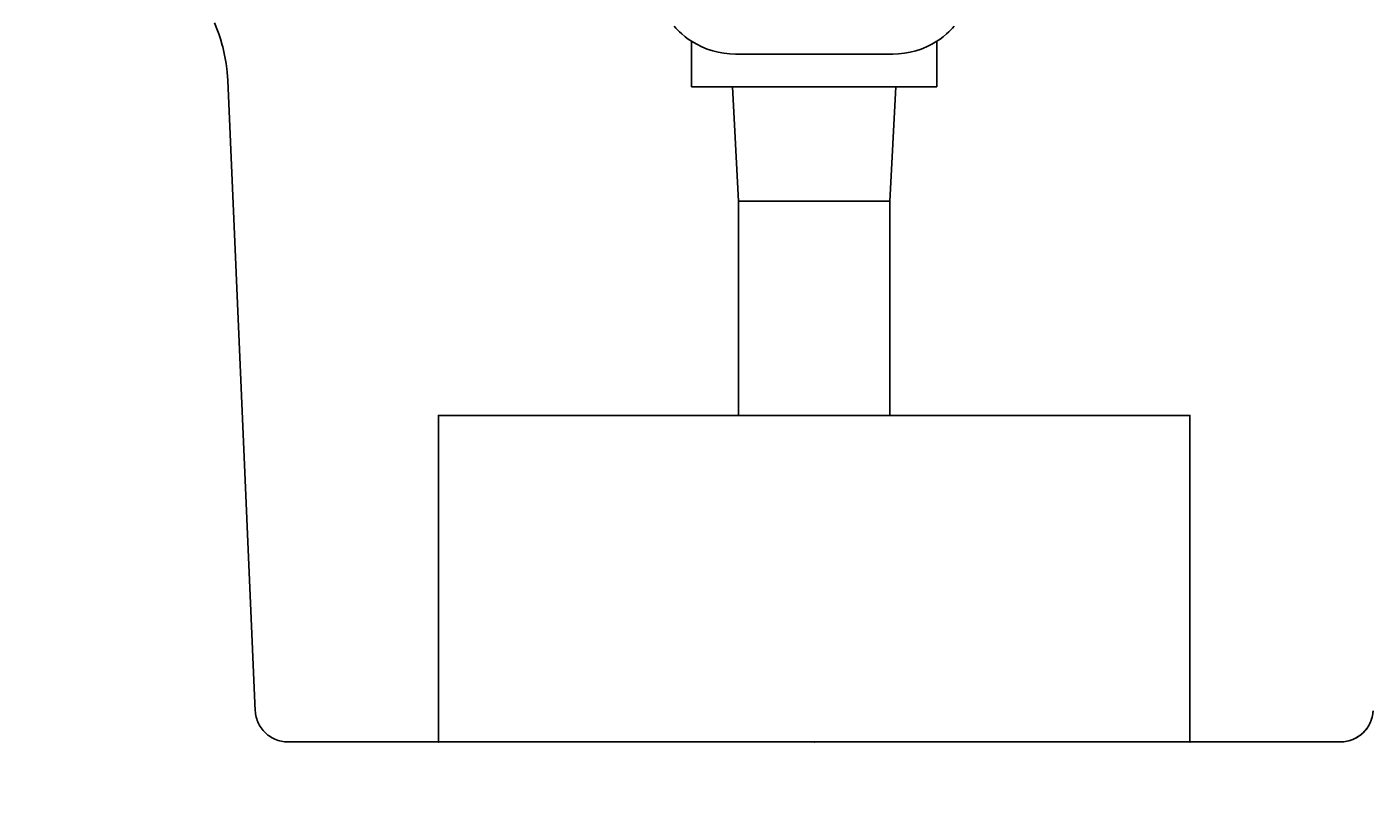
# Model space of a CAD drawing. Extents: x -1174 to 1508, y -713 to 1132.
# Drawn here: x 470 to 552, y 115 to 162 of the extents above; entities that cross this region are included whole.
import ezdxf

# ---------------------------------------------------------------- set-up
doc = ezdxf.new("R2010")
doc.units = 0
doc.header["$LTSCALE"] = 5
doc.layers.get('0').update_dxf_attribs({"linetype": 'CONTINUOUS'})
doc.layers.add('LAYER01', color=7, linetype='CONTINUOUS')
doc.dimstyles.get("Standard").update_dxf_attribs({"dimtxt": 0.18, "dimasz": 0.18, "dimexe": 0.18, "dimexo": 0.0625, "dimgap": 0.09, "dimtad": 0, "dimtih": 1, "dimtoh": 1, "dimzin": 0, "dimcen": 0.09, "dimazin": 3, "dimtfac": 1, "dimtofl": 0, "dimtmove": 0, "dimatfit": 3})

# ---------------------------------------------------------------- blocks, each defined once
blk = doc.blocks.new('*D11')
at = {"layer": 'LAYER01', "color": 7}
for p, q in [((494.935645, 106.274006), (494.935645, 30.13168)), ((540.935645, 106.274006), (540.935645, 30.13168)), ((494.935645, 45.13168), (446.935645, 45.13168)), ((540.935645, 45.13168), (588.935645, 45.13168))]:
    blk.add_line(p, q, dxfattribs=at)
for p in [(494.935645, 118.274006), (540.935645, 118.274006), (494.935645, 45.13168)]:
    blk.add_point(p, dxfattribs=at)
for points in [[(470.935645, 49.13152), (494.935645, 45.13168), (470.935645, 41.13184)], [(564.935645, 49.13152), (540.935645, 45.13168), (564.935645, 41.13184)]]:
    blk.add_solid(points, dxfattribs=at)
at = {"layer": 'LAYER01', "color": 7, "linetype": 'CONTINUOUS'}
blk.add_text('%%C46', height=30, dxfattribs=at).set_placement((434.056709, 60.13168))
blk = doc.blocks.new('*D12')
at = {"layer": 'LAYER01', "color": 7}
for p, q in [((517.935645, 106.274006), (517.935645, -40.431832)), ((559.2005, 106.274006), (559.2005, -40.431832)), ((517.935645, -25.431832), (469.935645, -25.431832)), ((559.2005, -25.431832), (607.2005, -25.431832))]:
    blk.add_line(p, q, dxfattribs=at)
for p in [(517.935645, 118.274006), (559.2005, 118.274006), (559.2005, -25.431832)]:
    blk.add_point(p, dxfattribs=at)
for points in [[(493.935645, -29.431672), (517.935645, -25.431832), (493.935645, -21.431992)], [(583.2005, -29.431672), (559.2005, -25.431832), (583.2005, -21.431992)]]:
    blk.add_solid(points, dxfattribs=at)
at = {"layer": 'LAYER01', "color": 7, "linetype": 'CONTINUOUS'}
blk.add_text('41', height=30, dxfattribs=at).set_placement((622.2005, -10.431832))
blk = doc.blocks.new('*D13')
at = {"layer": 'LAYER01', "color": 7}
for p, q in [((517.935645, 106.274006), (517.935645, -12.302561)), ((559.2005, 106.274006), (559.2005, -12.302561)), ((517.935645, 2.697439), (469.935645, 2.697439)), ((559.2005, 2.697439), (607.2005, 2.697439))]:
    blk.add_line(p, q, dxfattribs=at)
for p in [(517.935645, 118.274006), (559.2005, 118.274006), (559.2005, 2.697439)]:
    blk.add_point(p, dxfattribs=at)
for points in [[(493.935645, -1.302401), (517.935645, 2.697439), (493.935645, 6.697279)], [(583.2005, -1.302401), (559.2005, 2.697439), (583.2005, 6.697279)]]:
    blk.add_solid(points, dxfattribs=at)
at = {"layer": 'LAYER01', "color": 7, "linetype": 'CONTINUOUS'}
blk.add_text('41', height=30, dxfattribs=at).set_placement((622.2005, 17.697439))

msp = doc.modelspace()

# ---------------------------------------------------------------- linework, layer by layer
at = {"color": 7, "linetype": 'CONTINUOUS'}
for p, q in [((510.435645, 158.402038), (510.435645, 161.186142)), ((510.435645, 160.945267), (510.435645, 160.844182)), ((510.435645, 160.844182), (510.435645, 160.33488)), ((525.435645, 161.186142), (525.435645, 158.402038)), ((510.435645, 160.33488), (510.435645, 160.232322)), ((510.435645, 160.232322), (510.435645, 159.820139)), ((522.747482, 160.402038), (513.123808, 160.402038)), ((510.435645, 159.820139), (510.435645, 159.509268)), ((510.435645, 159.509268), (510.435645, 159.301365)), ((510.435645, 159.301365), (510.435645, 158.779975)), ((510.435645, 158.779975), (510.435645, 158.402038)), ((510.435645, 158.402038), (512.935645, 158.402038)), ((513.302499, 151.402038), (512.935645, 158.402038)), ((522.935645, 158.402038), (512.935645, 158.402038)), ((512.935645, 158.402038), (513.302499, 151.402038)), ((522.935645, 158.402038), (522.56879, 151.402038)), ((522.935645, 158.402038), (525.435645, 158.402038)), ((513.302499, 151.402038), (513.302499, 138.274006)), ((522.56879, 151.402038), (513.302499, 151.402038)), ((513.302499, 151.402038), (513.302499, 138.274006)), ((522.56879, 138.274006), (522.56879, 151.402038)), ((513.302499, 138.274006), (494.935645, 138.274006)), ((494.935645, 118.274006), (494.935645, 138.274006)), ((494.935645, 138.274006), (494.935645, 120.186768)), ((513.302499, 138.274006), (517.935645, 138.274006)), ((517.935645, 138.274006), (522.56879, 138.274006)), ((540.935645, 138.274006), (522.56879, 138.274006)), ((540.935645, 138.274006), (540.935645, 118.274006)), ((483.725351, 120.186768), (483.732378, 120.085211)), ((483.732378, 120.085211), (483.744564, 119.984143)), ((483.744564, 119.984143), (483.761877, 119.883826)), ((483.761877, 119.883826), (483.784271, 119.78452)), ((483.784271, 119.78452), (483.81169, 119.686482)), ((483.81169, 119.686482), (483.844062, 119.589966)), ((483.844062, 119.589966), (483.881303, 119.495223)), ((483.881303, 119.495223), (483.923316, 119.402497)), ((483.923316, 119.402497), (483.969994, 119.312029)), ((483.969994, 119.312029), (484.021214, 119.224053)), ((484.021214, 119.224053), (484.076844, 119.138798)), ((484.076844, 119.138798), (484.13674, 119.056484)), ((484.13674, 119.056484), (484.200748, 118.977324)), ((484.200748, 118.977324), (484.2687, 118.901523)), ((484.2687, 118.901523), (484.340421, 118.829278)), ((484.340421, 118.829278), (484.415725, 118.760777)), ((484.415725, 118.760777), (484.494418, 118.696196)), ((484.494418, 118.696196), (484.576294, 118.635702)), ((484.576294, 118.635702), (484.661143, 118.579453)), ((484.661143, 118.579453), (484.748744, 118.527595)), ((484.748744, 118.527595), (484.83887, 118.480261)), ((484.83887, 118.480261), (484.931288, 118.437574)), ((484.931288, 118.437574), (485.025758, 118.399645)), ((485.025758, 118.399645), (485.122035, 118.366573)), ((485.122035, 118.366573), (485.219871, 118.338442)), ((494.935645, 118.274006), (540.935645, 118.274006)), ((540.935645, 118.274006), (550.147842, 118.274006))]:
    msp.add_line(p, q, dxfattribs=at)
for points in [[(509.357951, 162.112916), (509.475455, 161.983043), (509.651047, 161.804826), (509.687223, 161.77025), (509.835333, 161.635616), (510.027852, 161.475836), (510.047539, 161.460392), (510.228124, 161.325886), (510.435645, 161.186142), (510.435645, 158.402038), (512.935645, 158.402038), (513.302499, 151.402038), (513.302499, 138.274006), (494.935645, 138.274006), (494.935645, 118.274006), (485.723447, 118.274006), (485.62168, 118.276597), (485.520177, 118.284363), (485.4192, 118.297283), (485.319012, 118.315325), (485.219871, 118.338442), (485.122035, 118.366573), (485.025758, 118.399645), (484.931288, 118.437574), (484.83887, 118.480261), (484.748744, 118.527595), (484.661143, 118.579453), (484.576294, 118.635702), (484.494418, 118.696196), (484.415725, 118.760777), (484.340421, 118.829278), (484.2687, 118.901523), (484.200748, 118.977324), (484.13674, 119.056484), (484.076844, 119.138798), (484.021214, 119.224053), (483.969994, 119.312029), (483.923316, 119.402497), (483.881303, 119.495223), (483.844062, 119.589966), (483.81169, 119.686482), (483.784271, 119.78452), (483.761877, 119.883826), (483.744564, 119.984143), (483.732378, 120.085211), (483.725351, 120.186768), (482.040335, 158.779975), (482.003899, 159.301365), (481.981702, 159.509268), (481.940271, 159.820139), (481.869904, 160.232322), (481.849624, 160.33488), (481.732207, 160.844182), (481.705539, 160.945267), (481.588341, 161.346653), (481.489486, 161.644285), (481.418417, 161.840921), (481.222902, 162.325636)], [(552.145939, 120.186768), (552.138912, 120.085211), (552.126726, 119.984143), (552.109413, 119.883826), (552.087018, 119.78452), (552.059599, 119.686482), (552.027228, 119.589966), (551.989987, 119.495223), (551.947973, 119.402497), (551.901296, 119.312029), (551.850076, 119.224053), (551.794445, 119.138798), (551.734549, 119.056484), (551.670542, 118.977324), (551.60259, 118.901523), (551.530869, 118.829278), (551.455564, 118.760777), (551.376872, 118.696196), (551.294995, 118.635702), (551.210147, 118.579453), (551.122546, 118.527595), (551.03242, 118.480261), (550.940002, 118.437574), (550.845532, 118.399645), (550.749254, 118.366573), (550.651418, 118.338442), (550.552278, 118.315325), (550.452089, 118.297283), (550.351113, 118.284363), (550.249609, 118.276597), (550.147842, 118.274006), (540.935645, 118.274006), (540.935645, 138.274006), (522.56879, 138.274006), (522.56879, 151.402038), (522.935645, 158.402038), (525.435645, 158.402038), (525.435645, 161.186142), (525.643166, 161.325886), (525.823751, 161.460392), (525.843437, 161.475836), (526.035957, 161.635616), (526.184067, 161.77025), (526.220243, 161.804826), (526.395834, 161.983043), (526.513338, 162.112916)]]:
    msp.add_lwpolyline(points, dxfattribs=at)
for centre, radius, start, end in [((513.123808, 165.402038), 5, 237.477377, 270), ((522.747482, 165.402038), 5, 270, 302.522623), ((550.147842, 120.274006), 2, 270, 357.5)]:
    msp.add_arc(centre, radius, start, end, dxfattribs=at)

# ---------------------------------------------------------------- dimensions: what is measured, and where the dimension line sits
at = {"layer": 'LAYER01', "color": 7}
dim = msp.add_linear_dim(base=(494.935645, 45.13168), p1=(540.935645, 118.274006), p2=(494.935645, 118.274006), text='%%C<>', dimstyle='Standard', dxfattribs=at)
dim.commit()
dim.dimension.update_dxf_attribs({"geometry": '*D11', "text_midpoint": (458.457976, 75.13168)})
for base, picture, middle in [((559.2005, -25.431832), '*D12', (638.089698, 4.568168)), ((559.2005, 2.697439), '*D13', (638.089698, 32.697439))]:
    dim = msp.add_linear_dim(base=base, p1=(517.935645, 118.274006), p2=(559.2005, 118.274006), dimstyle='Standard', dxfattribs=at)
    dim.commit()
    dim.dimension.update_dxf_attribs({"geometry": picture, "text_midpoint": middle})

doc.saveas('drawing.dxf')
